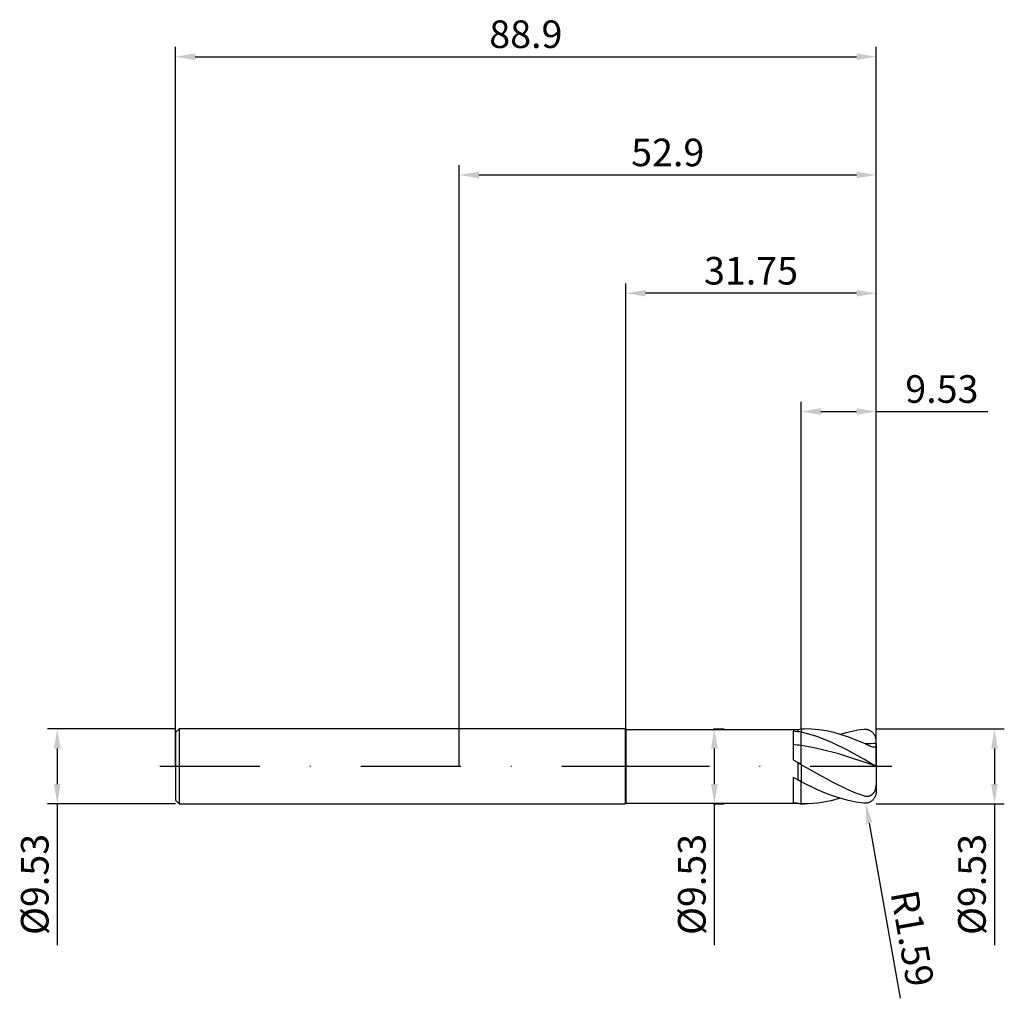
# Model space of a CAD drawing. Units: millimetres. Extents: x -56 to 69, y -29 to 95.
import ezdxf

# ---------------------------------------------------------------- set-up
doc = ezdxf.new("R2010")
doc.units = ezdxf.units.MM
doc.header["$PDMODE"] = 1
doc.linetypes.add('CENTER', pattern=[25.4, 12.7, -6.35, 0, -6.35])
doc.layers.get('DEFPOINTS').update_dxf_attribs({"linetype": 'CONTINUOUS'})
for name, color, linetype in [('1', 4, 'CONTINUOUS'), ('2', 7, 'CONTINUOUS'), ('4', 2, 'CENTER'), ('SK1', 4, 'CONTINUOUS'), ('SK2', 7, 'CONTINUOUS'), ('SK4', 2, 'CENTER')]:
    doc.layers.add(name, color=color, linetype=linetype)
doc.styles.add('SIMPLEX', font='simplex')
doc.dimstyles.get("Standard").update_dxf_attribs({"dimtxt": 3.5, "dimasz": 2.5, "dimexe": 1.25, "dimexo": 0, "dimtad": 1, "dimdsep": 46, "dimtxsty": 'SIMPLEX', "dimcen": 0, "dimazin": 2, "dimtfac": 1, "dimtofl": 0, "dimtmove": 0, "dimatfit": 3, "dimfxl": 1, "dimarcsym": 0})

# ---------------------------------------------------------------- blocks, each defined once
blk = doc.blocks.new('*D0')
at = {"layer": '2', "color": 0, "lineweight": -2}
for p, q in [((52.9, 4.76), (69.15, 4.76)), ((67.9, 2.26), (67.9, -2.26)), ((52.9, -4.76), (69.15, -4.76)), ((67.9, -4.76), (67.9, -22.69))]:
    blk.add_line(p, q, dxfattribs=at)
at = {"layer": '2', "color": 0}
for points in [[(68.32, 2.26), (67.48, 2.26), (67.9, 4.76)], [(67.48, -2.26), (68.32, -2.26), (67.9, -4.76)]]:
    blk.add_solid(points, dxfattribs=at)
at = {"layer": 'DEFPOINTS', "color": 0}
for p in [(52.9, 4.76), (52.9, -4.76), (67.9, -4.76)]:
    blk.add_point(p, dxfattribs=at)
at = {"layer": '2', "color": 0, "insert": (65.5, -14.98), "char_height": 3.5, "attachment_point": 5, "rotation": 90, "style": 'SIMPLEX'}
blk.add_mtext('%%c9.53', dxfattribs=at)
blk = doc.blocks.new('*D1')
at = {"layer": '2', "color": 0, "lineweight": -2}
for p, q in [((0, 0), (0, 76.25)), ((52.9, 0), (52.9, 76.25)), ((2.5, 75), (50.4, 75))]:
    blk.add_line(p, q, dxfattribs=at)
at = {"layer": '2', "color": 0}
for points in [[(2.5, 75.42), (2.5, 74.58), (0, 75)], [(50.4, 74.58), (50.4, 75.42), (52.9, 75)]]:
    blk.add_solid(points, dxfattribs=at)
at = {"layer": 'DEFPOINTS', "color": 0}
for p in [(52.9, 75), (0, 0), (52.9, 0)]:
    blk.add_point(p, dxfattribs=at)
at = {"layer": '2', "color": 0, "insert": (26.45, 77.4), "char_height": 3.5, "attachment_point": 5, "style": 'SIMPLEX'}
blk.add_mtext('52.9', dxfattribs=at)
blk = doc.blocks.new('*D2')
at = {"layer": '2', "color": 0, "lineweight": -2}
for p, q in [((43.38, 4.76), (43.38, 46.25)), ((52.9, 4.76), (52.9, 46.25)), ((45.88, 45), (50.4, 45)), ((52.9, 45), (67.06, 45))]:
    blk.add_line(p, q, dxfattribs=at)
at = {"layer": '2', "color": 0}
for points in [[(45.88, 45.42), (45.88, 44.58), (43.38, 45)], [(50.4, 44.58), (50.4, 45.42), (52.9, 45)]]:
    blk.add_solid(points, dxfattribs=at)
at = {"layer": 'DEFPOINTS', "color": 0}
for p in [(52.9, 45), (43.38, 4.76), (52.9, 4.76)]:
    blk.add_point(p, dxfattribs=at)
at = {"layer": '2', "color": 0, "insert": (61.23, 47.4), "char_height": 3.5, "attachment_point": 5, "style": 'SIMPLEX'}
blk.add_mtext('9.53', dxfattribs=at)
blk = doc.blocks.new('*D3')
at = {"layer": 'DEFPOINTS', "color": 0}
for p in [(-36, 4.76), (-51, -4.76), (-36, -4.76)]:
    blk.add_point(p, dxfattribs=at)
at = {"layer": 'SK2', "color": 0, "lineweight": -2}
for p, q in [((-36, 4.76), (-52.25, 4.76)), ((-51, 2.26), (-51, -2.26)), ((-36, -4.76), (-52.25, -4.76)), ((-51, -4.76), (-51, -22.69))]:
    blk.add_line(p, q, dxfattribs=at)
at = {"layer": 'SK2', "color": 0}
for points in [[(-50.58, 2.26), (-51.42, 2.26), (-51, 4.76)], [(-51.42, -2.26), (-50.58, -2.26), (-51, -4.76)]]:
    blk.add_solid(points, dxfattribs=at)
at = {"layer": 'SK2', "color": 0, "insert": (-53.4, -14.98), "char_height": 3.5, "attachment_point": 5, "rotation": 90, "style": 'SIMPLEX'}
blk.add_mtext('%%c9.53', dxfattribs=at)
blk = doc.blocks.new('*D4')
at = {"layer": 'DEFPOINTS', "color": 0}
for p in [(52.9, 90), (-36, 0), (52.9, 0)]:
    blk.add_point(p, dxfattribs=at)
at = {"layer": 'SK2', "color": 0, "lineweight": -2}
for p, q in [((-36, 0), (-36, 91.25)), ((52.9, 0), (52.9, 91.25)), ((-33.5, 90), (50.4, 90))]:
    blk.add_line(p, q, dxfattribs=at)
at = {"layer": 'SK2', "color": 0}
for points in [[(-33.5, 90.42), (-33.5, 89.58), (-36, 90)], [(50.4, 89.58), (50.4, 90.42), (52.9, 90)]]:
    blk.add_solid(points, dxfattribs=at)
at = {"layer": 'SK2', "color": 0, "insert": (8.45, 92.4), "char_height": 3.5, "attachment_point": 5, "style": 'SIMPLEX'}
blk.add_mtext('88.9', dxfattribs=at)
blk = doc.blocks.new('*D5')
at = {"layer": '2', "color": 0, "lineweight": -2}
for p, q in [((32.26, 4.76), (33.61, 4.76)), ((32.36, 2.26), (32.36, -2.26)), ((32.26, -4.76), (33.61, -4.76)), ((32.36, -4.76), (32.36, -22.69))]:
    blk.add_line(p, q, dxfattribs=at)
at = {"layer": '2', "color": 0}
for points in [[(32.78, 2.26), (31.95, 2.26), (32.36, 4.76)], [(31.95, -2.26), (32.78, -2.26), (32.36, -4.76)]]:
    blk.add_solid(points, dxfattribs=at)
at = {"layer": 'DEFPOINTS', "color": 0}
for p in [(32.26, 4.76), (32.26, -4.76), (32.36, -4.76)]:
    blk.add_point(p, dxfattribs=at)
at = {"layer": '2', "color": 0, "insert": (29.96, -14.98), "char_height": 3.5, "attachment_point": 5, "rotation": 90, "style": 'SIMPLEX'}
blk.add_mtext('%%c9.53', dxfattribs=at)
blk = doc.blocks.new('*D6')
at = {"layer": '2', "color": 0, "lineweight": -2}
for p, q in [((21.15, 4.76), (21.15, 61.25)), ((52.9, 4.76), (52.9, 61.25)), ((50.4, 60), (23.65, 60))]:
    blk.add_line(p, q, dxfattribs=at)
at = {"layer": '2', "color": 0}
for points in [[(23.65, 60.42), (23.65, 59.58), (21.15, 60)], [(50.4, 59.58), (50.4, 60.42), (52.9, 60)]]:
    blk.add_solid(points, dxfattribs=at)
at = {"layer": 'DEFPOINTS', "color": 0}
for p in [(21.15, 60), (21.15, 4.76), (52.9, 4.76)]:
    blk.add_point(p, dxfattribs=at)
at = {"layer": '2', "color": 0, "insert": (37.02, 62.4), "char_height": 3.5, "attachment_point": 5, "style": 'SIMPLEX'}
blk.add_mtext('31.75', dxfattribs=at)
blk = doc.blocks.new('*D7')
at = {"layer": '2', "color": 0, "lineweight": -2}
blk.add_line((52.02, -7.2), (55.94, -29.42), dxfattribs=at)
at = {"layer": '2', "color": 0}
blk.add_solid([(52.43, -7.13), (51.61, -7.27), (51.59, -4.74)], dxfattribs=at)
at = {"layer": 'DEFPOINTS', "color": 0}
for p in [(51.31, -3.17), (51.59, -4.74)]:
    blk.add_point(p, dxfattribs=at)
at = {"layer": '2', "color": 0, "insert": (57.05, -21.89), "char_height": 3.5, "attachment_point": 5, "rotation": 280, "style": 'SIMPLEX'}
blk.add_mtext('R1.59', dxfattribs=at)

msp = doc.modelspace()

# ---------------------------------------------------------------- linework, layer by layer
at = {"layer": '1'}
for p, q in [((21.03, 4.763), (0, 4.763)), ((21.03, 4.763), (21.03, 4.758)), ((21.03, 4.763), (21.15, 4.685)), ((21.03, 4.758), (21.03, 4.335)), ((21.03, 4.335), (21.03, -4.763)), ((21.15, 4.685), (42.955, 4.685)), ((21.15, 4.685), (21.15, 4.68)), ((21.15, 4.68), (21.15, 4.265)), ((21.15, 4.265), (21.15, -4.685)), ((42.375, 4.474), (42.375, 0.82)), ((42.955, 4.685), (43.375, 4.763)), ((42.955, 4.685), (42.955, 4.685)), ((42.955, 4.685), (42.955, 4.664)), ((42.955, 4.664), (42.955, 4.366)), ((43.375, 4.763), (43.375, 4.762)), ((43.375, 4.762), (43.375, 4.735)), ((43.375, 4.735), (43.375, 4.346)), ((43.375, 2.633), (43.375, 4.346)), ((43.375, 0.208), (43.375, 2.633)), ((42.375, 0.82), (42.955, 0.497)), ((43.375, 0.208), (42.955, 0.497)), ((42.955, 0.497), (42.955, -1.699)), ((43.375, 0.208), (43.375, -1.949)), ((42.375, -1.391), (42.955, -1.699)), ((42.375, -1.391), (42.375, -4.613)), ((43.375, -1.949), (42.955, -1.699)), ((43.375, -4.758), (43.375, -1.949)), ((0, -4.763), (21.03, -4.763)), ((21.03, -4.763), (21.15, -4.685)), ((21.15, -4.685), (42.955, -4.685)), ((42.955, -4.659), (42.955, -4.685)), ((42.955, -4.685), (43.375, -4.763)), ((43.375, -4.758), (43.375, -4.763))]:
    msp.add_line(p, q, dxfattribs=at)
at = {"layer": '1', "color": 1}
for p, q in [((43.375, 4.763), (43.738, 4.763)), ((43.375, 4.763), (43.375, 4.762)), ((43.375, 4.762), (43.375, 4.735)), ((43.375, 4.735), (43.375, 4.346)), ((44.367, 4.083), (43.375, 4.346)), ((43.375, 2.633), (43.375, 4.346)), ((44.685, 4.732), (43.738, 4.763)), ((45.359, 3.763), (44.367, 4.083)), ((45.632, 4.64), (44.685, 4.732)), ((46.351, 3.39), (45.359, 3.763)), ((46.578, 4.488), (45.632, 4.64)), ((47.525, 4.279), (46.578, 4.488)), ((48.472, 4.014), (47.525, 4.279)), ((49.086, 4.259), (48.344, 4.053)), ((49.419, 3.698), (48.472, 4.014)), ((49.828, 4.432), (49.086, 4.259)), ((50.57, 4.569), (49.828, 4.432)), ((51.312, 4.671), (50.57, 4.569)), ((51.384, 4.677), (51.312, 4.671)), ((51.457, 4.68), (51.384, 4.677)), ((51.529, 4.679), (51.457, 4.68)), ((51.601, 4.674), (51.529, 4.679)), ((51.672, 4.666), (51.601, 4.674)), ((51.743, 4.654), (51.672, 4.666)), ((51.813, 4.638), (51.743, 4.654)), ((51.882, 4.618), (51.813, 4.638)), ((51.951, 4.595), (51.882, 4.618)), ((52.019, 4.568), (51.951, 4.595)), ((52.085, 4.537), (52.019, 4.568)), ((52.15, 4.503), (52.085, 4.537)), ((52.213, 4.464), (52.15, 4.503)), ((52.275, 4.422), (52.213, 4.464)), ((52.336, 4.377), (52.275, 4.422)), ((52.394, 4.327), (52.336, 4.377)), ((52.45, 4.275), (52.394, 4.327)), ((52.503, 4.219), (52.45, 4.275)), ((52.554, 4.159), (52.503, 4.219)), ((52.602, 4.097), (52.554, 4.159)), ((52.648, 4.031), (52.602, 4.097)), ((52.69, 3.963), (52.648, 4.031)), ((52.728, 3.892), (52.69, 3.963)), ((52.763, 3.818), (52.728, 3.892)), ((52.795, 3.742), (52.763, 3.818)), ((44.566, 2.438), (43.375, 2.633)), ((43.375, 0.208), (43.375, 2.633)), ((47.343, 2.968), (46.351, 3.39)), ((49.328, 2.006), (47.343, 2.968)), ((50.365, 3.334), (49.419, 3.698)), ((51.312, 2.926), (50.365, 3.334)), ((51.497, 2.842), (51.312, 2.926)), ((51.904, 2.66), (51.497, 2.842)), ((52.216, 2.533), (51.904, 2.66)), ((52.356, 2.485), (52.216, 2.533)), ((52.822, 3.665), (52.795, 3.742)), ((52.846, 3.586), (52.822, 3.665)), ((52.865, 3.505), (52.846, 3.586)), ((52.88, 3.423), (52.865, 3.505)), ((52.891, 3.341), (52.88, 3.423)), ((52.887, 2.5), (52.884, 2.494)), ((52.89, 2.507), (52.887, 2.5)), ((52.893, 2.514), (52.89, 2.507)), ((52.898, 3.258), (52.891, 3.341)), ((52.895, 2.521), (52.893, 2.514)), ((52.896, 2.528), (52.895, 2.521)), ((52.898, 2.536), (52.896, 2.528)), ((52.9, 3.174), (52.898, 3.258)), ((52.899, 2.543), (52.898, 2.536)), ((52.9, 2.558), (52.899, 2.55)), ((52.899, 2.55), (52.899, 2.543)), ((52.9, 2.886), (52.9, 3.174)), ((52.9, 2.886), (52.9, 2.565)), ((52.9, 2.565), (52.9, 2.558)), ((52.9, 2.565), (52.9, 0.019)), ((45.756, 2.194), (44.566, 2.438)), ((48.138, 1.576), (45.756, 2.194)), ((52.9, 0.017), (48.138, 1.576)), ((51.312, 0.93), (49.328, 2.006)), ((52.481, 2.45), (52.356, 2.485)), ((52.536, 2.438), (52.481, 2.45)), ((52.587, 2.429), (52.536, 2.438)), ((52.633, 2.423), (52.587, 2.429)), ((52.674, 2.42), (52.633, 2.423)), ((52.711, 2.419), (52.674, 2.42)), ((52.728, 2.42), (52.711, 2.419)), ((52.744, 2.421), (52.728, 2.42)), ((52.759, 2.423), (52.744, 2.421)), ((52.772, 2.425), (52.759, 2.423)), ((52.785, 2.428), (52.772, 2.425)), ((52.797, 2.431), (52.785, 2.428)), ((52.808, 2.434), (52.797, 2.431)), ((52.819, 2.438), (52.808, 2.434)), ((52.828, 2.443), (52.819, 2.438)), ((52.837, 2.447), (52.828, 2.443)), ((52.845, 2.452), (52.837, 2.447)), ((52.852, 2.458), (52.845, 2.452)), ((52.859, 2.463), (52.852, 2.458)), ((52.862, 2.466), (52.859, 2.463)), ((52.865, 2.469), (52.862, 2.466)), ((52.868, 2.472), (52.865, 2.469)), ((52.871, 2.475), (52.868, 2.472)), ((52.873, 2.478), (52.871, 2.475)), ((52.876, 2.481), (52.873, 2.478)), ((52.88, 2.487), (52.876, 2.481)), ((52.884, 2.494), (52.88, 2.487)), ((47.343, -1.997), (43.375, 0.208)), ((43.375, 0.208), (43.375, -1.949)), ((52.321, 0.332), (51.312, 0.93)), ((52.719, 0.108), (52.321, 0.332)), ((52.897, 0.021), (52.719, 0.108)), ((52.899, 0.02), (52.897, 0.021)), ((52.9, 0.019), (52.899, 0.02)), ((52.899, 0.02), (52.899, 0.02)), ((52.9, 0.019), (52.9, 0.019)), ((52.9, 0.019), (52.9, 0.019)), ((52.9, 0.019), (52.9, 0.019)), ((52.9, 0.019), (52.9, 0.019)), ((52.9, 0.019), (52.9, 0.019)), ((52.9, 0.019), (52.9, 0.019)), ((52.9, 0.019), (52.9, 0.019)), ((52.9, 0.019), (52.9, 0.019)), ((52.9, 0.019), (52.9, 0.019)), ((52.9, 0.019), (52.9, 0.019)), ((52.9, 0.019), (52.9, 0.019)), ((52.9, 0.019), (52.9, 0.019)), ((52.9, 0.019), (52.9, 0.019)), ((52.9, 0.019), (52.9, 0.019)), ((52.9, 0.019), (52.9, 0.019)), ((52.9, 0.019), (52.9, 0.019)), ((52.9, 0.019), (52.9, 0.019)), ((52.9, 0.019), (52.9, 0.019)), ((52.9, 0.019), (52.9, 0.019)), ((52.9, 0.017), (52.9, 0.019)), ((52.9, 0.017), (52.9, -1.87)), ((45.359, -2.919), (43.375, -1.949)), ((43.375, -4.758), (43.375, -1.949)), ((49.328, -2.961), (47.343, -1.997)), ((52.871, -2.439), (52.844, -2.627)), ((52.888, -2.249), (52.871, -2.439)), ((52.9, -1.87), (52.888, -2.249)), ((52.9, -1.87), (52.9, -3.174)), ((46.351, -3.345), (45.359, -2.919)), ((47.343, -3.724), (46.351, -3.345)), ((48.336, -4.051), (47.343, -3.724)), ((50.32, -3.383), (49.328, -2.961)), ((51.312, -3.757), (50.32, -3.383)), ((52.13, -3.74), (52.088, -3.758)), ((52.17, -3.72), (52.13, -3.74)), ((52.211, -3.698), (52.17, -3.72)), ((52.25, -3.674), (52.211, -3.698)), ((52.288, -3.648), (52.25, -3.674)), ((52.325, -3.621), (52.288, -3.648)), ((52.361, -3.591), (52.325, -3.621)), ((52.396, -3.56), (52.361, -3.591)), ((52.43, -3.527), (52.396, -3.56)), ((52.462, -3.493), (52.43, -3.527)), ((52.494, -3.457), (52.462, -3.493)), ((52.523, -3.42), (52.494, -3.457)), ((52.552, -3.381), (52.523, -3.42)), ((52.579, -3.342), (52.552, -3.381)), ((52.629, -3.26), (52.579, -3.342)), ((52.673, -3.175), (52.629, -3.26)), ((52.713, -3.087), (52.673, -3.175)), ((52.748, -2.998), (52.713, -3.087)), ((52.778, -2.907), (52.748, -2.998)), ((52.795, -3.742), (52.763, -3.818)), ((52.803, -2.814), (52.778, -2.907)), ((52.822, -3.665), (52.795, -3.742)), ((52.825, -2.721), (52.803, -2.814)), ((52.846, -3.586), (52.822, -3.665)), ((52.844, -2.627), (52.825, -2.721)), ((52.865, -3.505), (52.846, -3.586)), ((52.88, -3.423), (52.865, -3.505)), ((52.891, -3.341), (52.88, -3.423)), ((52.898, -3.258), (52.891, -3.341)), ((52.9, -3.174), (52.898, -3.258)), ((43.375, -4.758), (43.375, -4.763)), ((43.737, -4.763), (43.375, -4.758)), ((43.375, -4.763), (43.738, -4.763)), ((43.738, -4.763), (43.737, -4.763)), ((44.314, -4.751), (43.738, -4.763)), ((44.89, -4.717), (44.314, -4.751)), ((45.465, -4.661), (44.89, -4.717)), ((46.041, -4.582), (45.465, -4.661)), ((46.617, -4.481), (46.041, -4.582)), ((47.193, -4.359), (46.617, -4.481)), ((48.344, -4.053), (47.193, -4.359)), ((49.328, -4.319), (48.336, -4.051)), ((50.32, -4.527), (49.328, -4.319)), ((51.312, -4.671), (50.32, -4.527)), ((51.396, -3.784), (51.312, -3.757)), ((51.384, -4.677), (51.312, -4.671)), ((51.457, -4.68), (51.384, -4.677)), ((51.481, -3.805), (51.396, -3.784)), ((51.529, -4.679), (51.457, -4.68)), ((51.525, -3.813), (51.481, -3.805)), ((51.568, -3.819), (51.525, -3.813)), ((51.601, -4.674), (51.529, -4.679)), ((51.611, -3.824), (51.568, -3.819)), ((51.672, -4.666), (51.601, -4.674)), ((51.655, -3.828), (51.611, -3.824)), ((51.699, -3.829), (51.655, -3.828)), ((51.743, -4.654), (51.672, -4.666)), ((51.743, -3.829), (51.699, -3.829)), ((51.786, -3.827), (51.743, -3.829)), ((51.813, -4.638), (51.743, -4.654)), ((51.83, -3.823), (51.786, -3.827)), ((51.882, -4.618), (51.813, -4.638)), ((51.874, -3.817), (51.83, -3.823)), ((51.917, -3.809), (51.874, -3.817)), ((51.951, -4.595), (51.882, -4.618)), ((51.961, -3.8), (51.917, -3.809)), ((52.019, -4.568), (51.951, -4.595)), ((52.004, -3.788), (51.961, -3.8)), ((52.046, -3.774), (52.004, -3.788)), ((52.085, -4.537), (52.019, -4.568)), ((52.088, -3.758), (52.046, -3.774)), ((52.15, -4.503), (52.085, -4.537)), ((52.213, -4.464), (52.15, -4.503)), ((52.275, -4.422), (52.213, -4.464)), ((52.336, -4.377), (52.275, -4.422)), ((52.394, -4.327), (52.336, -4.377)), ((52.45, -4.275), (52.394, -4.327)), ((52.503, -4.219), (52.45, -4.275)), ((52.554, -4.159), (52.503, -4.219)), ((52.602, -4.097), (52.554, -4.159)), ((52.648, -4.031), (52.602, -4.097)), ((52.69, -3.963), (52.648, -4.031)), ((52.728, -3.892), (52.69, -3.963)), ((52.763, -3.818), (52.728, -3.892))]:
    msp.add_line(p, q, dxfattribs=at)
at = {"layer": '1'}
for centre, radius, start, end in [((39.659, -11.781), 16.48, 78.46286, 80.51388), ((42.555, -8.183), 12.556, 86.25381, 88.17278), ((39.67, -23.478), 26.373, 81.92318, 84.11202), ((43.858, 10.443), 15.129, 264.37459, 266.57816), ((45.607, 5.602), 10.598, 255.50985, 257.84352)]:
    msp.add_arc(centre, radius, start, end, dxfattribs=at)
at = {"layer": '1', "color": 1}
msp.add_arc((52.952, -21.291), 24.177, 90.12251, 93.44932, dxfattribs=at)
at = {"layer": '4'}
msp.add_line((19.03, 0), (54.9, 0), dxfattribs=at)
at = {"layer": 'SK1'}
for p, q in [((-35.524, 4.763), (-36, 4.286)), ((-36, 4.286), (-36, 4.282)), ((-36, 4.282), (-36, 3.902)), ((-36, 3.902), (-36, -4.286)), ((0, 4.763), (-35.524, 4.763)), ((-35.524, 4.763), (-35.524, 4.758)), ((-35.524, 4.758), (-35.524, 4.335)), ((-35.524, 4.335), (-35.524, -4.763)), ((-36, -4.286), (-35.524, -4.763)), ((-35.524, -4.763), (0, -4.763))]:
    msp.add_line(p, q, dxfattribs=at)
at = {"layer": 'SK4'}
for p, q in [((-38, 0), (21.03, 0)), ((19.03, 0), (54.9, 0))]:
    msp.add_line(p, q, dxfattribs=at)

# ---------------------------------------------------------------- dimensions: what is measured, and where the dimension line sits
at = {"layer": '2'}
for base, p1, p2, picture, middle in [((52.9, 75), (0, 0), (52.9, 0), '*D1', (26.45, 77.398)), ((21.15, 60), (52.9, 4.763), (21.15, 4.763), '*D6', (37.025, 62.398)), ((52.9, 45), (43.375, 4.7625), (52.9, 4.7625), '*D2', (61.22775, 47.39775))]:
    dim = msp.add_linear_dim(base=base, p1=p1, p2=p2, dimstyle='STANDARD', dxfattribs=at)
    dim.commit()
    dim.dimension.update_dxf_attribs({"geometry": picture, "text_midpoint": middle})
for base, p1, p2, picture, middle in [((32.362, -4.763), (32.263, 4.763), (32.263, -4.763), '*D5', (29.965, -14.977)), ((67.9, -4.763), (52.9, 4.763), (52.9, -4.763), '*D0', (65.502, -14.977))]:
    dim = msp.add_linear_dim(base=base, p1=p1, p2=p2, angle=90, text='%%c<>', dimstyle='STANDARD', dxfattribs=at)
    dim.commit()
    dim.dimension.update_dxf_attribs({"geometry": picture, "text_midpoint": middle})
dim = msp.add_radius_dim(center=(51.312, -3.175), mpoint=(51.588, -4.738), dimstyle='STANDARD', dxfattribs=at)
dim.commit()
dim.dimension.update_dxf_attribs({"geometry": '*D7', "text_midpoint": (54.686, -22.309), "dimtype": 164})
at = {"layer": 'SK2'}
dim = msp.add_linear_dim(base=(52.9, 90), p1=(-36, 0), p2=(52.9, 0), dimstyle='STANDARD', dxfattribs=at)
dim.commit()
dim.dimension.update_dxf_attribs({"geometry": '*D4', "text_midpoint": (8.45, 92.398)})
dim = msp.add_linear_dim(base=(-51, -4.763), p1=(-36, 4.763), p2=(-36, -4.763), angle=90, text='%%c<>', dimstyle='STANDARD', dxfattribs=at)
dim.commit()
dim.dimension.update_dxf_attribs({"geometry": '*D3', "text_midpoint": (-53.398, -14.977)})

doc.saveas('drawing.dxf')
